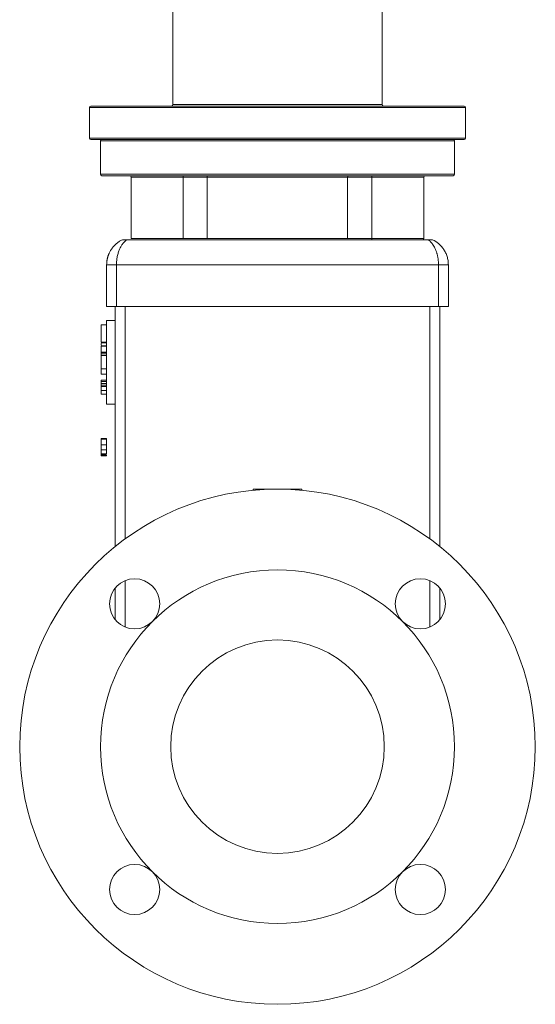
# Model space of a CAD drawing. Units: millimetres. Extents: x -148 to 1556, y -315 to 1707.
# Drawn here: x 28 to 213, y 198 to 551 of the extents above; entities that cross this region are included whole.
import ezdxf

# ---------------------------------------------------------------- set-up
doc = ezdxf.new("R2010")
doc.units = ezdxf.units.MM

msp = doc.modelspace()

# ---------------------------------------------------------------- linework, layer by layer
at = {"color": 7, "linetype": 'Continuous', "lineweight": 15}
for p, q in [((83.49, 583.85), (83.49, 520.85)), ((158.49, 520.85), (158.49, 583.85)), ((53.49, 519.85), (53.49, 508.85)), ((53.99, 520.35), (187.99, 520.35)), ((188.49, 508.85), (188.49, 519.85)), ((187.99, 508.35), (53.99, 508.35)), ((57.49, 507.85), (57.49, 495.85)), ((184.49, 495.85), (184.49, 507.85)), ((57.99, 495.35), (183.99, 495.35)), ((68.49, 494.85), (68.49, 472.85)), ((95.81, 494.85), (87.11, 494.85)), ((87.11, 494.85), (87.11, 472.85)), ((146.16, 494.85), (95.81, 494.85)), ((95.81, 494.85), (95.81, 472.85)), ((146.16, 494.85), (146.16, 472.85)), ((154.87, 494.85), (146.16, 494.85)), ((154.87, 494.85), (154.87, 472.85)), ((173.49, 472.85), (173.49, 494.85)), ((66.89, 472.35), (175.09, 472.35)), ((59.69, 448.35), (59.69, 463.35)), ((63.22, 463.35), (59.69, 463.35)), ((178.76, 463.35), (63.22, 463.35)), ((63.22, 448.35), (63.22, 463.35)), ((178.76, 448.35), (178.76, 463.35)), ((182.29, 463.35), (178.76, 463.35)), ((182.29, 448.35), (182.29, 463.35)), ((63.22, 448.35), (59.69, 448.35)), ((62.69, 448.35), (62.69, 362.17)), ((178.76, 448.35), (63.22, 448.35)), ((182.29, 448.35), (178.76, 448.35)), ((179.29, 362.17), (179.29, 448.35)), ((62.69, 443.35), (59.69, 443.35)), ((59.69, 443.35), (59.69, 413.35)), ((57.69, 434.56), (57.69, 435.14)), ((59.69, 434.31), (57.69, 434.31)), ((57.69, 434.12), (59.69, 434.12)), ((57.69, 431.95), (59.69, 431.95)), ((57.69, 431.88), (59.69, 431.88)), ((57.69, 431.35), (59.69, 431.35)), ((57.69, 426.02), (59.69, 426.02)), ((57.69, 424.09), (59.69, 424.09)), ((59.69, 413.35), (62.69, 413.35)), ((57.69, 396.92), (59.69, 396.92)), ((57.69, 395.03), (59.69, 395.03)), ((112.22, 382.85), (116.99, 382.85)), ((124.99, 382.85), (129.76, 382.85)), ((62.69, 347.23), (62.69, 336.01)), ((179.29, 336.01), (179.29, 347.23))]:
    msp.add_line(p, q, dxfattribs=at)
at = {"color": 8, "linetype": 'Continuous', "lineweight": 15}
for p, q in [((188.49, 519.85), (53.49, 519.85)), ((83.49, 520.85), (158.49, 520.85)), ((53.49, 508.85), (188.49, 508.85)), ((184.49, 507.85), (57.49, 507.85)), ((57.49, 495.85), (184.49, 495.85)), ((87.11, 494.85), (68.49, 494.85)), ((173.49, 494.85), (154.87, 494.85)), ((154.87, 472.85), (173.49, 472.85)), ((66.27, 448.35), (66.27, 364.94)), ((175.7, 364.94), (175.7, 448.35)), ((112.22, 382.44), (112.22, 382.85)), ((129.76, 382.85), (129.76, 382.44)), ((66.27, 349.93), (66.27, 333.31)), ((175.7, 333.31), (175.7, 349.93))]:
    msp.add_line(p, q, dxfattribs=at)
at = {"color": 144, "linetype": 'Continuous', "lineweight": 0}
for p, q in [((68.49, 472.85), (87.11, 472.85)), ((87.11, 472.85), (95.81, 472.85)), ((95.81, 472.85), (146.16, 472.85)), ((146.16, 472.85), (154.87, 472.85)), ((57.69, 441.83), (59.69, 441.83)), ((57.69, 435.53), (59.69, 435.53)), ((57.69, 435.38), (59.69, 435.38)), ((57.69, 430.81), (59.69, 430.81)), ((57.69, 421.89), (59.69, 421.89)), ((57.69, 421.4), (59.69, 421.4)), ((57.69, 420.79), (59.69, 420.79)), ((57.69, 420.18), (59.69, 420.18)), ((57.69, 419.7), (59.69, 419.7)), ((57.69, 418.18), (59.69, 418.18)), ((57.69, 416.9), (59.69, 416.9)), ((57.69, 400.95), (57.69, 400.78)), ((57.69, 400.95), (59.69, 400.95)), ((57.69, 400.78), (59.69, 400.78)), ((57.69, 398.7), (59.69, 398.7)), ((57.69, 395.54), (59.69, 395.54)), ((57.69, 395.19), (59.69, 395.19)), ((57.69, 394.87), (59.69, 394.87)), ((57.69, 394.77), (59.69, 394.77)), ((59.69, 395.03), (59.69, 394.87)), ((59.69, 394.87), (59.69, 394.77)), ((116.99, 382.85), (116.99, 382.77)), ((116.99, 382.85), (120.99, 382.85)), ((120.99, 382.85), (124.99, 382.85)), ((124.99, 382.77), (124.99, 382.85))]:
    msp.add_line(p, q, dxfattribs=at)
at = {"color": 144, "linetype": 'Continuous', "lineweight": 0, "flags": 128}
for points in [[(57.69, 441.83), (57.69, 441.83)], [(57.69, 421.77), (57.69, 421.77)], [(57.69, 417.02), (57.69, 417.02)]]:
    msp.add_lwpolyline(points, dxfattribs=at)
at = {"color": 7, "linetype": 'Continuous', "lineweight": 15}
for centre, radius in [((120.99, 290.35), 92.5), ((120.99, 290.35), 63.5), ((69.72, 341.62), 9), ((172.25, 341.62), 9), ((120.99, 290.35), 38.3), ((69.72, 239.09), 9), ((172.25, 239.09), 9)]:
    msp.add_circle(centre, radius, dxfattribs=at)
for centre, radius, start, end in [((53.99, 519.85), 0.5, 90, 180), ((82.99, 520.85), 0.5, 270, 0), ((158.99, 520.85), 0.5, 180, 270), ((187.99, 519.85), 0.5, 0, 90), ((53.99, 508.85), 0.5, 180, 270), ((57.99, 507.85), 0.5, 90, 180), ((183.99, 507.85), 0.5, 0, 90), ((187.99, 508.85), 0.5, 270, 0), ((57.99, 495.85), 0.5, 180, 270), ((67.99, 494.85), 0.5, 0, 90), ((88.46, 494.98), 1.35, 163.8333, 185.2606), ((95.36, 494.9), 0.455, 353.6869, 81.8393), ((146.62, 494.9), 0.455, 98.1607, 186.3131), ((153.52, 494.98), 1.35, 354.7394, 16.1667), ((173.99, 494.85), 0.5, 90, 180), ((183.99, 495.85), 0.5, 270, 0), ((172.99, 472.85), 0.5, 270, 0)]:
    msp.add_arc(centre, radius, start, end, dxfattribs=at)
at = {"color": 144, "linetype": 'Continuous', "lineweight": 0}
msp.add_arc((156.21, 472.73), 1.35, 174.7394, 196.1667, dxfattribs=at)
at = {"color": 7, "linetype": 'Continuous', "lineweight": 15}
for points, knots in [([(59.69, 463.35), (59.69, 463.46), (59.69, 463.66), (59.71, 463.97), (59.73, 464.28), (59.76, 464.59), (59.81, 464.89), (59.86, 465.2), (59.92, 465.5), (59.99, 465.81), (60.07, 466.11), (60.16, 466.41), (60.27, 466.71), (60.38, 467), (60.5, 467.29), (60.71, 467.79), (61.07, 468.46), (61.63, 469.3), (62.28, 470.1), (62.89, 470.71), (63.43, 471.16), (63.86, 471.49), (64.32, 471.8), (64.81, 472.09), (65.15, 472.27), (65.33, 472.35)], [0, 0, 0, 0, 0.026858, 0.053779, 0.080767, 0.107824, 0.134954, 0.162161, 0.189448, 0.216818, 0.244275, 0.271823, 0.299463, 0.327201, 0.355038, 0.382978, 0.469678, 0.559027, 0.651104, 0.745981, 0.793373, 0.842465, 0.893263, 0.945773, 1, 1, 1, 1]), ([(63.22, 463.35), (63.22, 463.87), (63.24, 464.38), (63.34, 465.38), (63.42, 465.86), (63.61, 466.8), (63.73, 467.25), (63.93, 467.9), (64.01, 468.12), (64.16, 468.53), (64.24, 468.73), (64.5, 469.31), (64.68, 469.67), (65.07, 470.35), (65.29, 470.67), (65.94, 471.53), (66.4, 471.99), (66.89, 472.35)], [0, 0, 0, 0, 0.125, 0.125, 0.25, 0.25, 0.375, 0.375, 0.4375, 0.4375, 0.5, 0.5, 0.625, 0.625, 0.75, 0.75, 1, 1, 1, 1]), ([(65.33, 472.35), (65.33, 472.35), (65.36, 472.35), (65.5, 472.35), (65.6, 472.35), (65.81, 472.35), (65.89, 472.35), (66.06, 472.35), (66.15, 472.35), (66.45, 472.35), (66.66, 472.35), (66.89, 472.35)], [0, 0, 0, 0, 0.25, 0.25, 0.5, 0.5, 0.625, 0.625, 0.75, 0.75, 1, 1, 1, 1]), ([(178.76, 463.35), (178.76, 463.46), (178.76, 463.66), (178.75, 463.97), (178.73, 464.28), (178.71, 464.59), (178.68, 464.89), (178.65, 465.2), (178.61, 465.51), (178.56, 465.81), (178.51, 466.11), (178.45, 466.41), (178.38, 466.71), (178.31, 467), (178.23, 467.29), (178.09, 467.79), (177.85, 468.47), (177.49, 469.3), (177.06, 470.1), (176.66, 470.71), (176.32, 471.16), (176.04, 471.49), (175.74, 471.8), (175.42, 472.09), (175.2, 472.27), (175.09, 472.35)], [0, 0, 0, 0, 0.02687, 0.053797, 0.080787, 0.107841, 0.134965, 0.162162, 0.189435, 0.216787, 0.244223, 0.271746, 0.299358, 0.327064, 0.354867, 0.382769, 0.469711, 0.559156, 0.651182, 0.745852, 0.793515, 0.842757, 0.893583, 0.945997, 1, 1, 1, 1]), ([(175.09, 472.35), (175.31, 472.35), (175.53, 472.35), (175.92, 472.35), (176.09, 472.35), (176.3, 472.35), (176.36, 472.35), (176.47, 472.35), (176.51, 472.35), (176.62, 472.35), (176.65, 472.35), (176.65, 472.35)], [0, 0, 0, 0, 0.25, 0.25, 0.5, 0.5, 0.625, 0.625, 0.75, 0.75, 1, 1, 1, 1]), ([(182.29, 463.35), (182.29, 463.87), (182.25, 464.38), (182.09, 465.38), (181.98, 465.86), (181.69, 466.8), (181.51, 467.25), (181.2, 467.9), (181.08, 468.12), (180.85, 468.53), (180.72, 468.73), (180.33, 469.31), (180.05, 469.67), (179.45, 470.35), (179.12, 470.67), (178.12, 471.53), (177.4, 471.99), (176.65, 472.35)], [0, 0, 0, 0, 0.125, 0.125, 0.25, 0.25, 0.375, 0.375, 0.4375, 0.4375, 0.5, 0.5, 0.625, 0.625, 0.75, 0.75, 1, 1, 1, 1]), ([(57.69, 435.53), (57.69, 435.6), (57.69, 435.74), (57.69, 435.97), (57.69, 436.19), (57.69, 436.41), (57.69, 436.64), (57.69, 436.87), (57.69, 437.1), (57.69, 437.33), (57.69, 437.57), (57.69, 437.8), (57.69, 438.04), (57.69, 438.28), (57.69, 438.52), (57.69, 438.76), (57.69, 439.01), (57.69, 439.26), (57.69, 439.51), (57.69, 439.76), (57.69, 440.01), (57.69, 440.26), (57.69, 440.52), (57.69, 440.78), (57.69, 441.04), (57.69, 441.3), (57.69, 441.56), (57.69, 441.74), (57.69, 441.83)], [0, 0, 0, 0, 0.03764, 0.0753274, 0.1130647, 0.150854, 0.1886977, 0.2265982, 0.2645577, 0.3025784, 0.3406628, 0.378813, 0.4170313, 0.45532, 0.4936814, 0.5321176, 0.570631, 0.6092237, 0.647898, 0.6866561, 0.7255002, 0.7644325, 0.8034551, 0.8425703, 0.8817803, 0.9210871, 0.960493, 1, 1, 1, 1]), ([(57.69, 431.95), (57.69, 431.98), (57.69, 432.06), (57.69, 432.18), (57.69, 432.3), (57.69, 432.42), (57.69, 432.53), (57.69, 432.65), (57.69, 432.76), (57.69, 432.88), (57.69, 432.99), (57.69, 433.14), (57.69, 433.32), (57.69, 433.52), (57.69, 433.73), (57.69, 433.93), (57.69, 434.06), (57.69, 434.12)], [0, 0, 0, 0, 0.049457, 0.098997, 0.148646, 0.198431, 0.248379, 0.298517, 0.348869, 0.399463, 0.450322, 0.501473, 0.599536, 0.69826, 0.797807, 0.898336, 1, 1, 1, 1]), ([(57.69, 431.38), (57.69, 431.37), (57.69, 431.29), (57.69, 431.61), (57.69, 431.88)], [0, 0, 0, 0, 0.11948, 1, 1, 1, 1]), ([(57.69, 426.02), (57.69, 426.04), (57.69, 426.09), (57.69, 426.17), (57.69, 426.25), (57.69, 426.33), (57.69, 426.41), (57.69, 426.5), (57.69, 426.59), (57.69, 426.68), (57.69, 426.77), (57.69, 426.86), (57.69, 427.01), (57.69, 427.22), (57.69, 427.51), (57.69, 427.81), (57.69, 428.11), (57.69, 428.43), (57.69, 428.75), (57.69, 429.09), (57.69, 429.39), (57.69, 429.65), (57.69, 429.88), (57.69, 430.11), (57.69, 430.35), (57.69, 430.58), (57.69, 430.73), (57.69, 430.81)], [0, 0, 0, 0, 0.022829, 0.045601, 0.068327, 0.091018, 0.113684, 0.136336, 0.158985, 0.181642, 0.204317, 0.227022, 0.249767, 0.312287, 0.375016, 0.437772, 0.500064, 0.56248, 0.625109, 0.687953, 0.750339, 0.792124, 0.833737, 0.875255, 0.916754, 0.95831, 1, 1, 1, 1]), ([(57.69, 424.2), (57.69, 424.16), (57.69, 424.01), (57.69, 424.61), (57.69, 425.55), (57.69, 426.02)], [0, 0, 0, 0, 0.120802, 0.562046, 1, 1, 1, 1]), ([(57.69, 419.7), (57.69, 419.72), (57.69, 419.76), (57.69, 419.82), (57.69, 419.87), (57.69, 419.93), (57.69, 419.99), (57.69, 420.05), (57.69, 420.1), (57.69, 420.14), (57.69, 420.16), (57.69, 420.18)], [0, 0, 0, 0, 0.139699, 0.249994, 0.364538, 0.499989, 0.624993, 0.749997, 0.849717, 0.933038, 1, 1, 1, 1]), ([(57.69, 416.9), (57.69, 416.9), (57.69, 416.9), (57.69, 416.92), (57.69, 416.98), (57.69, 417.08), (57.69, 417.18), (57.69, 417.25), (57.69, 417.34), (57.69, 417.42), (57.69, 417.49), (57.69, 417.55), (57.69, 417.61), (57.69, 417.66), (57.69, 417.72), (57.69, 417.81), (57.69, 417.91), (57.69, 418.04), (57.69, 418.13), (57.69, 418.18)], [0, 0, 0, 0, 0.062633, 0.124851, 0.24955, 0.391737, 0.444488, 0.498504, 0.562482, 0.62369, 0.654483, 0.686079, 0.718671, 0.749059, 0.779504, 0.811599, 0.874071, 0.937038, 1, 1, 1, 1]), ([(57.69, 400.78), (57.69, 400.72), (57.69, 400.59), (57.69, 399.79), (57.69, 399.07), (57.69, 398.7)], [0, 0, 0, 0, 0.3231982, 0.646966, 1, 1, 1, 1]), ([(57.69, 398.7), (57.69, 398.7), (57.69, 398.7), (57.69, 398.67), (57.69, 398.63), (57.69, 398.58), (57.69, 398.51), (57.69, 398.42), (57.69, 398.32), (57.69, 398.2), (57.69, 398.07), (57.69, 397.94), (57.69, 397.79), (57.69, 397.63), (57.69, 397.47), (57.69, 397.29), (57.69, 397.11), (57.69, 396.98), (57.69, 396.92)], [0, 0, 0, 0, 0.057896, 0.113935, 0.169805, 0.225729, 0.282425, 0.340297, 0.400937, 0.46387, 0.527863, 0.591727, 0.655817, 0.720329, 0.786976, 0.855207, 0.926052, 1, 1, 1, 1]), ([(57.69, 396.92), (57.69, 396.86), (57.69, 396.73), (57.69, 396.55), (57.69, 396.37), (57.69, 396.2), (57.69, 396.03), (57.69, 395.86), (57.69, 395.69), (57.69, 395.59), (57.69, 395.54)], [0, 0, 0, 0, 0.127075, 0.251453, 0.374603, 0.497205, 0.620556, 0.745231, 0.871582, 1, 1, 1, 1])]:
    msp.add_open_spline(points, degree=3, knots=knots, dxfattribs=at)
at = {"color": 144, "linetype": 'Continuous', "lineweight": 0}
for points, knots in [([(57.69, 430.81), (57.69, 430.98), (57.69, 431.3), (57.69, 431.32), (57.69, 431.32)], [0, 0, 0, 0, 0.549947, 1, 1, 1, 1]), ([(57.69, 421.11), (57.69, 421.16), (57.69, 421.26), (57.69, 421.41), (57.69, 421.55), (57.69, 421.67), (57.69, 421.75), (57.69, 421.8), (57.69, 421.83), (57.69, 421.86), (57.69, 421.88), (57.69, 421.89), (57.69, 421.89), (57.69, 421.89)], [0, 0, 0, 0, 0.1250915, 0.2500903, 0.3834918, 0.4995518, 0.6245963, 0.6859041, 0.7493174, 0.8141018, 0.8739769, 0.9368896, 1, 1, 1, 1]), ([(57.69, 421.4), (57.69, 421.39), (57.69, 421.37), (57.69, 421.25), (57.69, 421.19)], [0, 0, 0, 0, 0.519494, 1, 1, 1, 1]), ([(57.69, 420.18), (57.69, 420.2), (57.69, 420.24), (57.69, 420.31), (57.69, 420.38), (57.69, 420.48), (57.69, 420.59), (57.69, 420.7), (57.69, 420.76), (57.69, 420.79)], [0, 0, 0, 0, 0.142204, 0.250745, 0.385557, 0.500424, 0.749977, 0.874685, 1, 1, 1, 1]), ([(57.69, 418.18), (57.69, 418.2), (57.69, 418.24), (57.69, 418.31), (57.69, 418.36), (57.69, 418.44), (57.69, 418.54), (57.69, 418.69), (57.69, 418.87), (57.69, 419.03), (57.69, 419.16), (57.69, 419.27), (57.69, 419.4), (57.69, 419.53), (57.69, 419.63), (57.69, 419.67), (57.69, 419.7)], [0, 0, 0, 0, 0.036526, 0.062558, 0.093728, 0.124445, 0.18466, 0.248754, 0.369558, 0.498598, 0.560869, 0.623871, 0.74921, 0.874599, 0.926358, 1, 1, 1, 1]), ([(57.69, 419.7), (57.69, 419.69), (57.69, 419.58), (57.69, 419.48), (57.69, 419.4)], [0, 0, 0, 0, 0.1110625, 1, 1, 1, 1]), ([(59.69, 399.05), (59.69, 399.37), (59.69, 400.04), (59.69, 400.78), (59.69, 400.89), (59.69, 400.95)], [0, 0, 0, 0, 0.318937, 0.659846, 1, 1, 1, 1]), ([(59.69, 400.78), (59.69, 400.77), (59.69, 400.75), (59.69, 400.7), (59.69, 400.64), (59.69, 400.56), (59.69, 400.46), (59.69, 400.34), (59.69, 400.2), (59.69, 400.04), (59.69, 399.86), (59.69, 399.67), (59.69, 399.47), (59.69, 399.25), (59.69, 399.02), (59.69, 398.78), (59.69, 398.51), (59.69, 398.33), (59.69, 398.23)], [0, 0, 0, 0, 0.069506, 0.133369, 0.191412, 0.244585, 0.29643, 0.350914, 0.408946, 0.470432, 0.533103, 0.595398, 0.657646, 0.720009, 0.784042, 0.851993, 0.923805, 1, 1, 1, 1]), ([(59.69, 398.7), (59.69, 398.7), (59.69, 398.7), (59.69, 398.67), (59.69, 398.63), (59.69, 398.58), (59.69, 398.51), (59.69, 398.42), (59.69, 398.32), (59.69, 398.2), (59.69, 398.07), (59.69, 397.94), (59.69, 397.79), (59.69, 397.63), (59.69, 397.47), (59.69, 397.29), (59.69, 397.11), (59.69, 396.98), (59.69, 396.92)], [0, 0, 0, 0, 0.057896, 0.113935, 0.169805, 0.225729, 0.282425, 0.340297, 0.400937, 0.46387, 0.527863, 0.591727, 0.655817, 0.720329, 0.786976, 0.855207, 0.926052, 1, 1, 1, 1]), ([(59.69, 396.92), (59.69, 396.86), (59.69, 396.73), (59.69, 396.55), (59.69, 396.37), (59.69, 396.2), (59.69, 396.03), (59.69, 395.86), (59.69, 395.69), (59.69, 395.59), (59.69, 395.54)], [0, 0, 0, 0, 0.127075, 0.251453, 0.374603, 0.497205, 0.620556, 0.745231, 0.871582, 1, 1, 1, 1]), ([(57.69, 395.03), (57.69, 395.04), (57.69, 395.05), (57.69, 395.21), (57.69, 395.38), (57.69, 395.53), (57.69, 395.54)], [0, 0, 0, 0, 0.245422, 0.491077, 0.980859, 1, 1, 1, 1]), ([(57.69, 395.54), (57.69, 395.48), (57.69, 395.36), (57.69, 395.21), (57.69, 395.08), (57.69, 394.97), (57.69, 394.89), (57.69, 394.83), (57.69, 394.79), (57.69, 394.79), (57.69, 394.78)], [0, 0, 0, 0, 0.133818, 0.261862, 0.38521, 0.506262, 0.625965, 0.74686, 0.871132, 1, 1, 1, 1])]:
    msp.add_open_spline(points, degree=3, knots=knots, dxfattribs=at)
msp.add_open_spline([(57.69, 420.82), (57.69, 420.91), (57.69, 421.01), (57.69, 421.11)], degree=3, dxfattribs=at)

doc.saveas('drawing.dxf')
